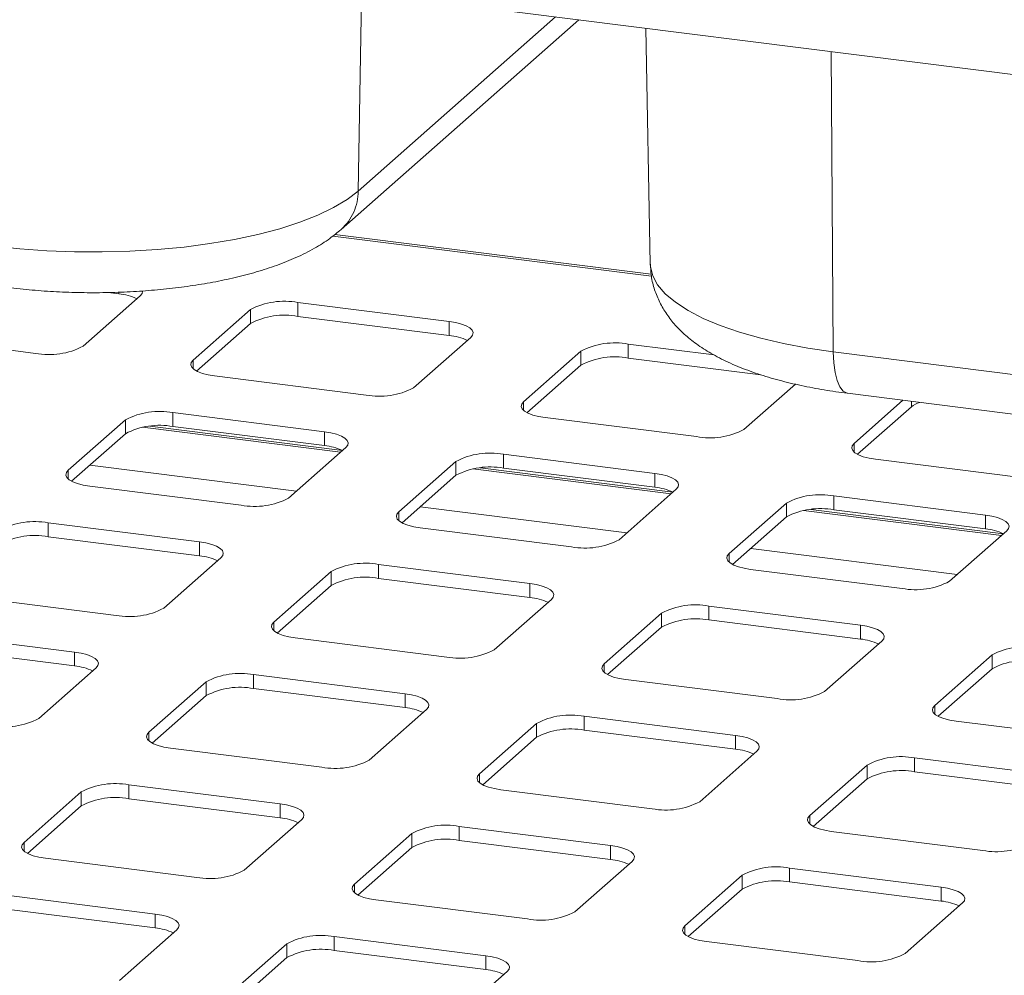
# Paper-space layout 'Blatt2' of a CAD drawing. Units: millimetres. Extents: x 5 to 415, y 5 to 292.
# Drawn here: x 333 to 341, y 211 to 219 of the extents above; entities that cross this region are included whole.
import ezdxf

# ---------------------------------------------------------------- set-up
doc = ezdxf.new("R2010")
doc.units = ezdxf.units.MM
doc.linetypes.add('PHANTOM', pattern=[12.7, 6.35, -1.27, 1.27, -1.27, 1.27, -1.27])

psp = doc.layouts.new('Blatt2')

# ---------------------------------------------------------------- linework, layer by layer
at = {"color": 7, "linetype": 'Continuous', "lineweight": 15}
for p, q in [((378.02073, 213.61572), (281.73981, 225.74598)), ((335.55164, 216.93098), (337.57103, 218.71191)), ((338.14095, 218.6401), (338.17802, 216.63776)), ((338.18485, 216.55133), (335.49963, 216.88964)), ((333.66495, 216.38532), (333.57352, 216.39684)), ((333.36065, 215.94018), (333.84679, 216.36891)), ((336.4712, 216.14962), (335.185, 216.31167)), ((334.7822, 216.25106), (334.29606, 215.82232)), ((336.4712, 216.03177), (335.185, 216.19382)), ((334.7822, 216.13321), (334.3246, 215.72964)), ((331.67165, 216.04161), (332.95785, 215.87957)), ((336.16689, 215.58662), (336.65303, 216.01535)), ((337.58844, 215.8975), (337.10231, 215.46877)), ((338.71962, 215.86635), (337.99124, 215.95811)), ((339.1179, 215.69832), (337.99124, 215.84026)), ((337.58844, 215.77965), (337.13085, 215.37609)), ((334.4779, 215.68806), (335.76409, 215.52601)), ((338.97314, 215.23307), (339.41003, 215.61837)), ((339.85307, 215.54058), (343.24394, 215.11337)), ((340.32364, 215.48129), (339.90855, 215.11522)), ((340.39469, 215.4261), (339.93709, 215.02254)), ((333.72154, 215.31564), (333.2354, 214.88691)), ((335.41054, 215.21421), (334.12434, 215.37625)), ((337.28414, 215.3345), (338.57033, 215.17246)), ((335.56361, 215.05489), (333.92725, 215.26105)), ((335.41054, 215.09636), (334.12434, 215.2584)), ((333.72154, 215.19779), (333.26394, 214.79423)), ((335.10623, 214.65121), (335.59237, 215.07994)), ((338.21678, 214.86065), (336.93058, 215.0227)), ((340.09038, 214.98095), (341.37658, 214.81891)), ((336.52778, 214.96209), (336.04165, 214.53336)), ((338.36985, 214.70133), (336.73349, 214.9075)), ((338.21678, 214.7428), (336.93058, 214.90485)), ((336.52778, 214.84424), (336.07018, 214.44067)), ((333.41723, 214.75264), (334.70343, 214.5906)), ((337.91248, 214.29765), (338.39861, 214.72639)), ((341.02302, 214.5071), (339.73683, 214.66915)), ((339.33403, 214.60854), (338.84789, 214.1798)), ((341.1761, 214.34778), (339.53973, 214.55394)), ((341.02302, 214.38925), (339.73683, 214.55129)), ((339.33403, 214.49068), (338.87643, 214.08712)), ((334.34988, 214.27879), (333.06368, 214.44084)), ((336.22348, 214.39909), (337.50967, 214.23704)), ((334.34988, 214.16094), (333.06368, 214.32299)), ((340.71872, 213.9441), (341.20485, 214.37283)), ((334.04557, 213.71579), (334.53171, 214.14453)), ((337.15612, 213.92524), (335.86992, 214.08728)), ((335.46712, 214.02667), (334.98099, 213.59794)), ((337.15612, 213.80739), (335.86992, 213.96943)), ((339.02972, 214.04554), (340.31592, 213.88349)), ((335.46712, 213.90882), (335.00952, 213.50526)), ((332.35657, 213.81723), (333.64277, 213.65518)), ((336.85181, 213.36224), (337.33795, 213.79097)), ((339.96236, 213.57169), (338.67617, 213.73373)), ((338.27337, 213.67312), (337.78723, 213.24439)), ((338.27337, 213.55527), (337.81577, 213.15171)), ((339.96236, 213.45384), (338.67617, 213.61588)), ((333.28922, 213.34338), (332.00302, 213.50542)), ((335.16282, 213.46368), (336.44901, 213.30163)), ((333.28922, 213.22553), (332.00302, 213.38757)), ((339.65806, 213.00869), (340.14419, 213.43742)), ((341.07961, 213.31957), (340.59347, 212.89084)), ((332.98491, 212.78038), (333.47105, 213.20911)), ((336.09546, 212.98983), (334.80926, 213.15187)), ((341.07961, 213.20172), (340.62201, 212.79815)), ((334.40646, 213.09126), (333.92033, 212.66253)), ((337.96906, 213.11012), (339.25526, 212.94808)), ((334.40646, 212.97341), (333.94886, 212.56985)), ((336.09546, 212.87197), (334.80926, 213.03402)), ((335.79115, 212.42683), (336.27729, 212.85556)), ((338.9017, 212.63627), (337.61551, 212.79832)), ((337.21271, 212.73771), (336.72657, 212.30898)), ((340.7753, 212.75657), (342.0615, 212.59452)), ((338.9017, 212.51842), (337.61551, 212.68047)), ((337.21271, 212.61986), (336.75511, 212.21629)), ((334.10216, 212.52826), (335.38835, 212.36622)), ((338.5974, 212.07327), (339.08353, 212.502)), ((340.01895, 212.38415), (339.53281, 211.95542)), ((341.70795, 212.28272), (340.42175, 212.44476)), ((341.70795, 212.16487), (340.42175, 212.32691)), ((335.0348, 212.05441), (333.7486, 212.21646)), ((340.01895, 212.2663), (339.56135, 211.86274)), ((333.3458, 212.15585), (332.85967, 211.72711)), ((336.9084, 212.17471), (338.1946, 212.01266)), ((335.0348, 211.93656), (333.7486, 212.09861)), ((333.3458, 212.03799), (332.8882, 211.63443)), ((334.73049, 211.49141), (335.21663, 211.92014)), ((336.15204, 211.80229), (335.66591, 211.37356)), ((337.84104, 211.70086), (336.55485, 211.8629)), ((339.71464, 211.82115), (341.00084, 211.65911)), ((337.84104, 211.58301), (336.55485, 211.74505)), ((336.15204, 211.68444), (335.69445, 211.28088)), ((333.0415, 211.59285), (334.32769, 211.4308)), ((337.53674, 211.13786), (338.02287, 211.56659)), ((340.64729, 211.3473), (339.36109, 211.50935)), ((338.95829, 211.44874), (338.47215, 211.02001)), ((340.64729, 211.22945), (339.36109, 211.3915)), ((338.95829, 211.33089), (338.50069, 210.92732)), ((333.97414, 211.119), (332.68794, 211.28104)), ((335.84774, 211.23929), (337.13394, 211.07725)), ((340.34298, 210.78431), (340.82912, 211.21304)), ((333.97414, 211.00115), (332.68794, 211.16319)), ((333.66983, 210.556), (334.15597, 210.98473)), ((336.78038, 210.76544), (335.49419, 210.92749)), ((338.65398, 210.88574), (339.94018, 210.72369)), ((335.09138, 210.86688), (334.60525, 210.43815)), ((336.78038, 210.64759), (335.49419, 210.80964)), ((335.09138, 210.74903), (334.63379, 210.34546)), ((336.47608, 210.20244), (336.96221, 210.63118))]:
    psp.add_line(p, q, dxfattribs=at)
at = {"color": 8, "linetype": 'PHANTOM', "lineweight": 0}
for p, q in [((335.69712, 217.25807), (335.72638, 218.94431)), ((335.69712, 217.25807), (337.37379, 218.73676)), ((339.73168, 215.8933), (339.7149, 218.4418)), ((338.18821, 216.53464), (335.48195, 216.87559)), ((333.66495, 216.38532), (333.66495, 216.39864)), ((335.185, 216.19382), (335.185, 216.31167)), ((334.7822, 216.13321), (334.7822, 216.25106)), ((336.4712, 216.03177), (336.4712, 216.14962)), ((337.58844, 215.77965), (337.58844, 215.8975)), ((337.99124, 215.84026), (337.99124, 215.95811)), ((339.73168, 215.8933), (343.12255, 215.46609)), ((334.29606, 215.74867), (334.29606, 215.82232)), ((337.10231, 215.39511), (337.10231, 215.46877)), ((340.39469, 215.4261), (340.39469, 215.47234)), ((333.72154, 215.19779), (333.72154, 215.31564)), ((334.12434, 215.2584), (334.12434, 215.37625)), ((335.54777, 215.04061), (333.86521, 215.25259)), ((335.41054, 215.09636), (335.41054, 215.21421)), ((339.90855, 215.04156), (339.90855, 215.11522)), ((336.93058, 214.90485), (336.93058, 215.0227)), ((333.2354, 214.81325), (333.2354, 214.88691)), ((335.17212, 214.70932), (333.41822, 214.93029)), ((336.52778, 214.84424), (336.52778, 214.96209)), ((338.35401, 214.68705), (336.67145, 214.89904)), ((338.21678, 214.7428), (338.21678, 214.86065)), ((339.73683, 214.55129), (339.73683, 214.66915)), ((337.97836, 214.35576), (336.22446, 214.57673)), ((339.33403, 214.49068), (339.33403, 214.60854)), ((336.04165, 214.4597), (336.04165, 214.53336)), ((341.16026, 214.3335), (339.4777, 214.54548)), ((341.02302, 214.38925), (341.02302, 214.5071)), ((333.06368, 214.32299), (333.06368, 214.44084)), ((334.34988, 214.16094), (334.34988, 214.27879)), ((340.78461, 214.00221), (339.0307, 214.22318)), ((338.84789, 214.10615), (338.84789, 214.1798)), ((335.86992, 213.96943), (335.86992, 214.08728)), ((335.46712, 213.90882), (335.46712, 214.02667)), ((337.15612, 213.80739), (337.15612, 213.92524)), ((338.67617, 213.61588), (338.67617, 213.73373)), ((338.27337, 213.55527), (338.27337, 213.67312)), ((334.98099, 213.52429), (334.98099, 213.59794)), ((339.96236, 213.45384), (339.96236, 213.57169)), ((333.28922, 213.22553), (333.28922, 213.34338)), ((341.07961, 213.20172), (341.07961, 213.31957)), ((337.78723, 213.17073), (337.78723, 213.24439)), ((334.80926, 213.03402), (334.80926, 213.15187)), ((334.40646, 212.97341), (334.40646, 213.09126)), ((336.09546, 212.87197), (336.09546, 212.98983)), ((340.59347, 212.81718), (340.59347, 212.89084)), ((337.61551, 212.68047), (337.61551, 212.79832)), ((337.21271, 212.61986), (337.21271, 212.73771)), ((333.92033, 212.58887), (333.92033, 212.66253)), ((338.9017, 212.51842), (338.9017, 212.63627)), ((340.01895, 212.2663), (340.01895, 212.38415)), ((340.42175, 212.32691), (340.42175, 212.44476)), ((336.72657, 212.23532), (336.72657, 212.30898)), ((333.7486, 212.09861), (333.7486, 212.21646)), ((333.3458, 212.03799), (333.3458, 212.15585)), ((335.0348, 211.93656), (335.0348, 212.05441)), ((339.53281, 211.88176), (339.53281, 211.95542)), ((336.15204, 211.68444), (336.15204, 211.80229)), ((336.55485, 211.74505), (336.55485, 211.8629)), ((332.85967, 211.65346), (332.85967, 211.72711)), ((337.84104, 211.58301), (337.84104, 211.70086)), ((339.36109, 211.3915), (339.36109, 211.50935)), ((335.66591, 211.2999), (335.66591, 211.37356)), ((338.95829, 211.33089), (338.95829, 211.44874)), ((340.64729, 211.22945), (340.64729, 211.3473)), ((333.97414, 211.00115), (333.97414, 211.119)), ((338.47215, 210.94635), (338.47215, 211.02001)), ((335.49419, 210.80964), (335.49419, 210.92749)), ((335.09138, 210.74903), (335.09138, 210.86688)), ((336.78038, 210.64759), (336.78038, 210.76544))]:
    psp.add_line(p, q, dxfattribs=at)
at = {"color": 8, "linetype": 'PHANTOM', "lineweight": 0, "flags": 128}
for points in [[(332.59914, 216.79191), (332.8236, 216.76776), (333.05408, 216.75105), (333.28836, 216.74196), (333.52418, 216.74056), (333.75929, 216.74688), (333.9914, 216.76085), (334.21829, 216.78233), (334.43776, 216.81112), (334.64772, 216.84695), (334.84613, 216.88946), (335.03108, 216.93825), (335.2008, 216.99285), (335.35364, 217.05273), (335.48814, 217.11731), (335.603, 217.18598), (335.69712, 217.25807)], [(338.17802, 216.63776), (338.17915, 216.61761), (338.1981, 216.53924), (338.24, 216.46187), (338.30445, 216.38624), (338.39083, 216.31308), (338.4983, 216.2431), (338.62584, 216.17696), (338.77221, 216.11531), (338.936, 216.05874), (339.11564, 216.00779), (339.3094, 215.96296), (339.5154, 215.92467), (339.73168, 215.8933)], [(339.73168, 215.8933), (339.73584, 215.80051), (339.7469, 215.71775), (339.76445, 215.64815), (339.78783, 215.59431), (339.81615, 215.55827), (339.84835, 215.54137), (339.85307, 215.54058)]]:
    psp.add_lwpolyline(points, dxfattribs=at)
at = {"color": 7, "linetype": 'Continuous', "lineweight": 15, "flags": 128}
for points in [[(333.84679, 216.36891), (333.86272, 216.38862), (333.86697, 216.40574)], [(336.65303, 216.01535), (336.66897, 216.03507), (336.67306, 216.05545), (336.66515, 216.0757), (336.64554, 216.09504), (336.61498, 216.11274), (336.57465, 216.12811), (336.5261, 216.14056), (336.4712, 216.14962)], [(334.29606, 215.82232), (334.28013, 215.80261), (334.27603, 215.78223), (334.28395, 215.76198), (334.30356, 215.74264), (334.33411, 215.72494), (334.37444, 215.70957), (334.42299, 215.69711), (334.4779, 215.68806)], [(337.10231, 215.46877), (337.08637, 215.44905), (337.08228, 215.42868), (337.09019, 215.40843), (337.1098, 215.38908), (337.14036, 215.37139), (337.18068, 215.35601), (337.22923, 215.34356), (337.28414, 215.3345)], [(335.59237, 215.07994), (335.60831, 215.09966), (335.6124, 215.12003), (335.60449, 215.14028), (335.58488, 215.15963), (335.55432, 215.17733), (335.51399, 215.1927), (335.46544, 215.20515), (335.41054, 215.21421)], [(339.90855, 215.11522), (339.89261, 215.0955), (339.88852, 215.07513), (339.89643, 215.05488), (339.91604, 215.03553), (339.9466, 215.01783), (339.98693, 215.00246), (340.03548, 214.99001), (340.09038, 214.98095)], [(333.2354, 214.88691), (333.21947, 214.86719), (333.21537, 214.84682), (333.22329, 214.82657), (333.2429, 214.80722), (333.27345, 214.78953), (333.31378, 214.77415), (333.36233, 214.7617), (333.41723, 214.75264)], [(338.39861, 214.72639), (338.41455, 214.7461), (338.41864, 214.76648), (338.41073, 214.78673), (338.39112, 214.80607), (338.36056, 214.82377), (338.32023, 214.83914), (338.27168, 214.8516), (338.21678, 214.86065)], [(336.04165, 214.53336), (336.02571, 214.51364), (336.02162, 214.49327), (336.02953, 214.47302), (336.04914, 214.45367), (336.0797, 214.43597), (336.12002, 214.4206), (336.16857, 214.40815), (336.22348, 214.39909)], [(341.20485, 214.37283), (341.22079, 214.39255), (341.22488, 214.41292), (341.21697, 214.43317), (341.19736, 214.45252), (341.16681, 214.47022), (341.12648, 214.48559), (341.07793, 214.49804), (341.02302, 214.5071)], [(334.53171, 214.14453), (334.54765, 214.16424), (334.55174, 214.18462), (334.54383, 214.20487), (334.52422, 214.22421), (334.49366, 214.24191), (334.45333, 214.25728), (334.40478, 214.26974), (334.34988, 214.27879)], [(338.84789, 214.1798), (338.83195, 214.16009), (338.82786, 214.13971), (338.83577, 214.11946), (338.85538, 214.10012), (338.88594, 214.08242), (338.92627, 214.06705), (338.97482, 214.05459), (339.02972, 214.04554)], [(337.33795, 213.79097), (337.35389, 213.81069), (337.35798, 213.83106), (337.35007, 213.85131), (337.33046, 213.87066), (337.2999, 213.88836), (337.25957, 213.90373), (337.21102, 213.91618), (337.15612, 213.92524)], [(334.98099, 213.59794), (334.96505, 213.57823), (334.96096, 213.55785), (334.96887, 213.5376), (334.98848, 213.51826), (335.01904, 213.50056), (335.05936, 213.48519), (335.10791, 213.47273), (335.16282, 213.46368)], [(340.14419, 213.43742), (340.16013, 213.45714), (340.16422, 213.47751), (340.15631, 213.49776), (340.1367, 213.51711), (340.10614, 213.5348), (340.06582, 213.55018), (340.01727, 213.56263), (339.96236, 213.57169)], [(333.47105, 213.20911), (333.48699, 213.22883), (333.49108, 213.2492), (333.48317, 213.26945), (333.46356, 213.2888), (333.433, 213.3065), (333.39267, 213.32187), (333.34412, 213.33432), (333.28922, 213.34338)], [(337.78723, 213.24439), (337.77129, 213.22467), (337.7672, 213.2043), (337.77511, 213.18405), (337.79472, 213.1647), (337.82528, 213.147), (337.86561, 213.13163), (337.91416, 213.11918), (337.96906, 213.11012)], [(336.27729, 212.85556), (336.29323, 212.87527), (336.29732, 212.89565), (336.28941, 212.9159), (336.2698, 212.93524), (336.23924, 212.95294), (336.19891, 212.96831), (336.15036, 212.98077), (336.09546, 212.98983)], [(340.59347, 212.89084), (340.57753, 212.87112), (340.57344, 212.85074), (340.58135, 212.8305), (340.60097, 212.81115), (340.63152, 212.79345), (340.67185, 212.77808), (340.7204, 212.76563), (340.7753, 212.75657)], [(333.92033, 212.66253), (333.90439, 212.64281), (333.9003, 212.62244), (333.90821, 212.60219), (333.92782, 212.58284), (333.95838, 212.56514), (333.9987, 212.54977), (334.04725, 212.53732), (334.10216, 212.52826)], [(339.08353, 212.502), (339.09947, 212.52172), (339.10356, 212.5421), (339.09565, 212.56235), (339.07604, 212.58169), (339.04548, 212.59939), (339.00516, 212.61476), (338.95661, 212.62721), (338.9017, 212.63627)], [(336.72657, 212.30898), (336.71063, 212.28926), (336.70654, 212.26888), (336.71445, 212.24863), (336.73406, 212.22929), (336.76462, 212.21159), (336.80495, 212.19622), (336.8535, 212.18376), (336.9084, 212.17471)], [(335.21663, 211.92014), (335.23257, 211.93986), (335.23666, 211.96024), (335.22875, 211.98048), (335.20914, 211.99983), (335.17858, 212.01753), (335.13825, 212.0329), (335.0897, 212.04535), (335.0348, 212.05441)], [(339.53281, 211.95542), (339.51687, 211.9357), (339.51278, 211.91533), (339.52069, 211.89508), (339.5403, 211.87574), (339.57086, 211.85804), (339.61119, 211.84267), (339.65974, 211.83021), (339.71464, 211.82115)], [(332.85967, 211.72711), (332.84373, 211.7074), (332.83964, 211.68702), (332.84755, 211.66677), (332.86716, 211.64743), (332.89772, 211.62973), (332.93804, 211.61436), (332.98659, 211.6019), (333.0415, 211.59285)], [(338.02287, 211.56659), (338.03881, 211.58631), (338.0429, 211.60668), (338.03499, 211.62693), (338.01538, 211.64628), (337.98482, 211.66398), (337.9445, 211.67935), (337.89595, 211.6918), (337.84104, 211.70086)], [(335.66591, 211.37356), (335.64997, 211.35384), (335.64588, 211.33347), (335.65379, 211.31322), (335.6734, 211.29387), (335.70396, 211.27618), (335.74429, 211.2608), (335.79284, 211.24835), (335.84774, 211.23929)], [(340.82912, 211.21304), (340.84505, 211.23275), (340.84915, 211.25313), (340.84123, 211.27338), (340.82162, 211.29272), (340.79107, 211.31042), (340.75074, 211.32579), (340.70219, 211.33825), (340.64729, 211.3473)], [(334.15597, 210.98473), (334.17191, 211.00445), (334.176, 211.02482), (334.16809, 211.04507), (334.14848, 211.06442), (334.11792, 211.08211), (334.07759, 211.09749), (334.02904, 211.10994), (333.97414, 211.119)], [(338.47215, 211.02001), (338.45621, 211.00029), (338.45212, 210.97992), (338.46003, 210.95967), (338.47964, 210.94032), (338.5102, 210.92262), (338.55053, 210.90725), (338.59908, 210.8948), (338.65398, 210.88574)], [(336.96221, 210.63118), (336.97815, 210.65089), (336.98224, 210.67127), (336.97433, 210.69152), (336.95472, 210.71086), (336.92416, 210.72856), (336.88384, 210.74393), (336.83529, 210.75639), (336.78038, 210.76544)]]:
    psp.add_lwpolyline(points, dxfattribs=at)
at = {"color": 8, "linetype": 'PHANTOM', "lineweight": 0}
psp.add_arc((335.25556, 217.25854), 0.44155, 312.213995, 359.939386, dxfattribs=at)
at = {"color": 7, "linetype": 'Continuous', "lineweight": 15}
for centre, radius, start, end in [((333.62611, 215.9388), 0.44821, 64.616364, 85.028145), ((335.06999, 215.70725), 0.61526, 79.226133, 117.8883), ((335.06999, 215.5894), 0.61526, 79.226133, 117.8883), ((336.43235, 215.58525), 0.44821, 64.616364, 85.028145), ((333.07286, 216.48398), 0.61526, 259.226133, 297.8883), ((337.87623, 215.3537), 0.61526, 79.226133, 117.8883), ((337.87623, 215.23584), 0.61526, 79.226133, 117.8883), ((335.8791, 216.13043), 0.61526, 259.226133, 297.8883), ((334.00933, 214.77183), 0.61526, 79.226133, 117.8883), ((340.53454, 215.24282), 0.23054, 107.045193, 127.345668), ((334.00933, 214.65398), 0.61526, 79.226133, 117.8883), ((338.68535, 215.77688), 0.61526, 259.226133, 297.8883), ((335.37169, 214.64983), 0.44821, 64.616364, 85.028145), ((336.81557, 214.41828), 0.61526, 79.226133, 117.8883), ((336.81557, 214.30043), 0.61526, 79.226133, 117.8883), ((338.17793, 214.29628), 0.44821, 64.616364, 85.028145), ((334.81844, 215.19502), 0.61526, 259.226133, 297.8883), ((339.62181, 214.06473), 0.61526, 79.226133, 117.8883), ((339.62181, 213.94688), 0.61526, 79.226133, 117.8883), ((332.94867, 213.83642), 0.61526, 79.226133, 117.8883), ((340.98418, 213.94272), 0.44821, 64.616364, 85.028145), ((332.94867, 213.71857), 0.61526, 79.226133, 117.8883), ((337.62469, 214.84146), 0.61526, 259.226133, 297.8883), ((334.31103, 213.71442), 0.44821, 64.616364, 85.028145), ((335.75491, 213.48287), 0.61526, 79.226133, 117.8883), ((335.75491, 213.36502), 0.61526, 79.226133, 117.8883), ((340.43093, 214.48791), 0.61526, 259.226133, 297.8883), ((337.11727, 213.36086), 0.44821, 64.616364, 85.028145), ((333.75778, 214.2596), 0.61526, 259.226133, 297.8883), ((338.56115, 213.12931), 0.61526, 79.226133, 117.8883), ((338.56115, 213.01146), 0.61526, 79.226133, 117.8883), ((339.92352, 213.00731), 0.44821, 64.616364, 85.028145), ((341.3674, 212.77576), 0.61526, 79.226133, 117.8883), ((336.56403, 213.90605), 0.61526, 259.226133, 297.8883), ((333.25037, 212.779), 0.44821, 64.616364, 85.028145), ((341.3674, 212.65791), 0.61526, 79.226133, 117.8883), ((334.69425, 212.54745), 0.61526, 79.226133, 117.8883), ((334.69425, 212.4296), 0.61526, 79.226133, 117.8883), ((339.37027, 213.55249), 0.61526, 259.226133, 297.8883), ((336.05661, 212.42545), 0.44821, 64.616364, 85.028145), ((337.50049, 212.1939), 0.61526, 79.226133, 117.8883), ((332.69712, 213.32419), 0.61526, 259.226133, 297.8883), ((337.50049, 212.07605), 0.61526, 79.226133, 117.8883), ((338.86286, 212.0719), 0.44821, 64.616364, 85.028145), ((335.50337, 212.97063), 0.61526, 259.226133, 297.8883), ((340.30674, 211.84035), 0.61526, 79.226133, 117.8883), ((340.30674, 211.72249), 0.61526, 79.226133, 117.8883), ((333.63359, 211.61204), 0.61526, 79.226133, 117.8883), ((333.63359, 211.49419), 0.61526, 79.226133, 117.8883), ((338.30961, 212.61708), 0.61526, 259.226133, 297.8883), ((334.99595, 211.49003), 0.44821, 64.616364, 85.028145), ((336.43983, 211.25848), 0.61526, 79.226133, 117.8883), ((336.43983, 211.14063), 0.61526, 79.226133, 117.8883), ((341.11585, 212.26353), 0.61526, 259.226133, 297.8883), ((337.8022, 211.13648), 0.44821, 64.616364, 85.028145), ((334.44271, 212.03522), 0.61526, 259.226133, 297.8883), ((339.24608, 210.90493), 0.61526, 79.226133, 117.8883), ((339.24608, 210.78708), 0.61526, 79.226133, 117.8883), ((340.60844, 210.78293), 0.44821, 64.616364, 85.028145), ((337.24895, 211.68167), 0.61526, 259.226133, 297.8883), ((333.93529, 210.55462), 0.44821, 64.616364, 85.028145), ((335.37917, 210.32307), 0.61526, 79.226133, 117.8883), ((335.37917, 210.20522), 0.61526, 79.226133, 117.8883), ((340.05519, 211.32811), 0.61526, 259.226133, 297.8883), ((336.74154, 210.20107), 0.44821, 64.616364, 85.028145)]:
    psp.add_arc(centre, radius, start, end, dxfattribs=at)
for points, knots in [([(332.72053, 216.43919), (332.75574, 216.43497), (332.85784, 216.42274), (333.03088, 216.4079), (333.23928, 216.39708), (333.44904, 216.39353), (333.65857, 216.3971), (333.86642, 216.40781), (334.07116, 216.42564), (334.27146, 216.45061), (334.46615, 216.4828), (334.65424, 216.52241), (334.83503, 216.56987), (335.00807, 216.62602), (335.17325, 216.6922), (335.32354, 216.76797), (335.45007, 216.84696), (335.52065, 216.90534), (335.55164, 216.93098)], [0, 0, 0, 0, 0.0336394, 0.0975526, 0.1611642, 0.2245846, 0.2879518, 0.351375, 0.414967, 0.4788753, 0.5432749, 0.608387, 0.6745027, 0.7420115, 0.8114125, 0.8832006, 0.9487139, 1, 1, 1, 1]), ([(338.18001, 216.6374), (338.1808, 216.60794), (338.18266, 216.53868), (338.20799, 216.43296), (338.25014, 216.32371), (338.30804, 216.22219), (338.38009, 216.12778), (338.46715, 216.03934), (338.57122, 215.95561), (338.695, 215.87607), (338.83963, 215.80167), (339.00245, 215.73451), (339.17846, 215.67613), (339.36304, 215.6268), (339.55448, 215.58603), (339.7189, 215.55828), (339.81982, 215.54497), (339.85307, 215.54058)], [0, 0, 0, 0, 0.04107, 0.0965338, 0.1518072, 0.2080374, 0.2665274, 0.32882, 0.3966487, 0.4714379, 0.5528733, 0.6377081, 0.7213906, 0.8030342, 0.8828957, 0.9614201, 1, 1, 1, 1])]:
    psp.add_open_spline(points, degree=3, knots=knots, dxfattribs=at)

doc.saveas('drawing.dxf')
